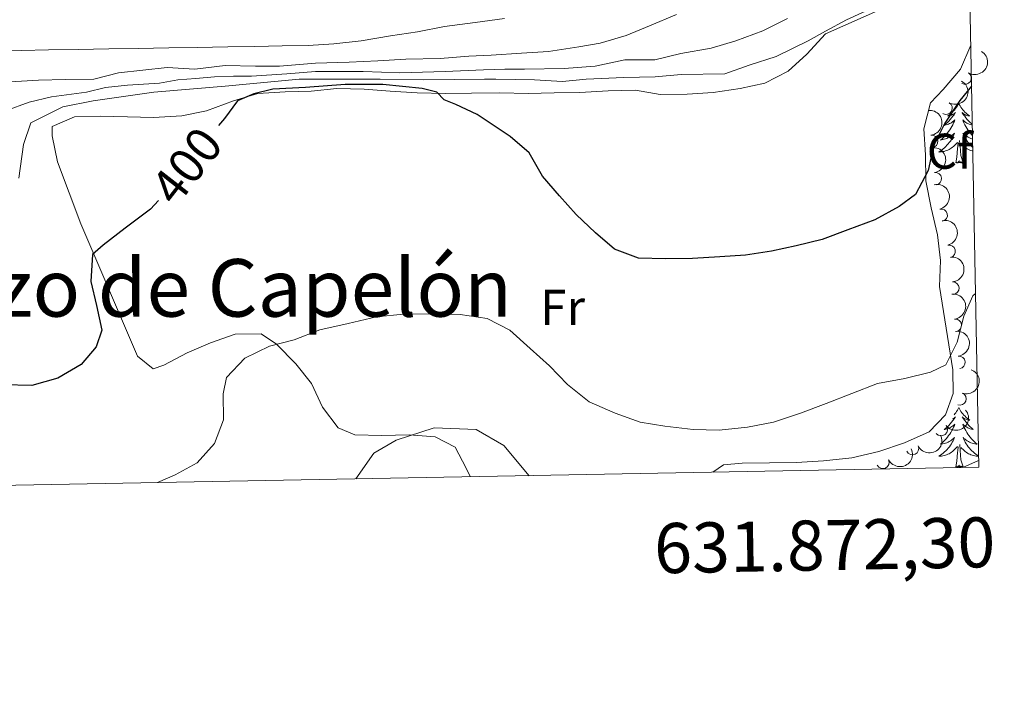
# Model space of a CAD drawing. Units: metres. Extents: x 627528 to 632038, y 708595 to 711648.
# Drawn here: x 631681 to 631877, y 709025 to 709159 of the extents above; entities that cross this region are included whole.
import ezdxf
from ezdxf.enums import TextEntityAlignment as Align

# ---------------------------------------------------------------- set-up
doc = ezdxf.new("R2010")
doc.units = ezdxf.units.M
doc.header["$MEASUREMENT"] = 0
for name, color, linetype, lineweight in [('Carátula', 7, 'Continuous', 5), ('Elementos auxiliares', 7, 'Continuous', 5), ('Entidades rústicas y varios', 7, 'Continuous', 5), ('Relieve y altimetría', 7, 'Continuous', 5), ('Textos de rotulación', 7, 'Continuous', 5), ('Viales y ferrocarril', 7, 'Continuous', 5)]:
    doc.layers.add(name, color=color, linetype=linetype, lineweight=lineweight)
doc.styles.add('Style-arial', font='arial.shx', dxfattribs={"bigfont": 'arialbig.shx'})
doc.styles.add('Style-Arial Narrow', font='txt')
doc.styles.add('Style-Helvetica-Narrow-Oblique', font='txt')
doc.styles.add('Style-Times New Roman', font='txt')

msp = doc.modelspace()

# ---------------------------------------------------------------- linework, layer by layer
at = {"layer": 'Carátula', "color": 7, "linetype": 'Continuous', "lineweight": 5}
msp.add_3dface([(627583.6799999999, 708595.23), (632037.8999999999, 708678.5), (631982.3800000001, 711648), (627528.1599999999, 711564.72)], dxfattribs=at)
at = {"layer": 'Elementos auxiliares', "color": 250, "linetype": 'Continuous', "lineweight": 5}
msp.add_3dface([(631872.3, 709069.3600000001), (628449.5900000001, 709005.3700000001), (628406.9199999999, 711318.6799999999), (631828.47, 711382.7)], dxfattribs=at)
at = {"layer": 'Entidades rústicas y varios', "color": 92, "linetype": 'Continuous', "lineweight": 5, "flags": 128}
for points in [[(631868.31, 709142.0800000001), (631868.2, 709141.8600000001), (631868.04, 709141.5800000001), (631867.8800000001, 709141.3200000001), (631867.69, 709141.06), (631867.5, 709140.81), (631867.29, 709140.5700000001), (631867.0700000001, 709140.3500000001), (631866.8400000001, 709140.1300000001), (631866.6000000001, 709139.9299999999), (631866.3500000001, 709139.74), (631866.0900000001, 709139.56), (631866.29, 709139.5800000001), (631866.5, 709139.6200000001), (631866.69, 709139.6799999999), (631866.8899999999, 709139.74), (631867.0800000001, 709139.8300000001), (631867.26, 709139.9299999999), (631867.4299999999, 709140.04), (631867.6399999999, 709140.23), (631867.6000000001, 709140.1699999999), (631867.3700000001, 709139.8200000001), (631867.1200000001, 709139.49), (631866.8700000001, 709139.1599999999), (631866.6000000001, 709138.8400000001), (631866.3200000001, 709138.54), (631866.03, 709138.24), (631865.72, 709137.96), (631865.4099999999, 709137.69), (631865.54, 709137.71), (631865.78, 709137.77), (631866.02, 709137.8400000001), (631866.26, 709137.9299999999), (631866.49, 709138.04), (631866.71, 709138.1499999999), (631866.9299999999, 709138.28), (631867.1399999999, 709138.4299999999), (631867.3300000001, 709138.5900000001), (631867.52, 709138.76), (631867.4299999999, 709138.54), (631867.28, 709138.1699999999), (631867.1100000001, 709137.8200000001), (631866.9199999999, 709137.47), (631866.72, 709137.1300000001), (631866.51, 709136.8), (631866.28, 709136.48), (631866.04, 709136.1699999999), (631865.79, 709135.8600000001), (631865.53, 709135.5700000001), (631865.25, 709135.29), (631864.97, 709135.02), (631864.6699999999, 709134.76), (631864.8600000001, 709134.79), (631865.1300000001, 709134.8400000001), (631865.3999999999, 709134.8999999999), (631865.6499999999, 709134.98), (631865.9099999999, 709135.0700000001), (631866.1599999999, 709135.1799999999), (631866.3999999999, 709135.3), (631866.6300000001, 709135.44), (631866.8600000001, 709135.5900000001), (631867.0700000001, 709135.76), (631867.28, 709135.9299999999), (631867.47, 709136.1200000001), (631867.3300000001, 709135.79), (631867.1799999999, 709135.47), (631867.01, 709135.1599999999), (631866.8300000001, 709134.8500000001), (631866.6300000001, 709134.56), (631866.4199999999, 709134.27), (631866.2, 709133.99), (631865.96, 709133.72), (631865.72, 709133.46), (631865.46, 709133.22), (631865.19, 709132.98), (631864.9099999999, 709132.76), (631864.6200000001, 709132.55), (631864.3300000001, 709132.3600000001), (631864.6000000001, 709132.3700000001), (631864.8600000001, 709132.3999999999), (631865.1200000001, 709132.44), (631865.3800000001, 709132.49), (631865.6300000001, 709132.5700000001), (631865.8800000001, 709132.6499999999), (631866.1300000001, 709132.76), (631866.3700000001, 709132.8700000001), (631866.6000000001, 709133), (631866.8200000001, 709133.1499999999), (631867.03, 709133.31), (631867.23, 709133.48), (631868.0800000001, 709134.28)], [(631868.31, 709142.0800000001), (631868.4199999999, 709141.8600000001), (631868.5800000001, 709141.5800000001), (631868.74, 709141.3200000001), (631868.9299999999, 709141.06), (631869.1200000001, 709140.81), (631869.3300000001, 709140.5700000001), (631869.55, 709140.3500000001), (631869.78, 709140.1300000001), (631870.02, 709139.9299999999), (631870.27, 709139.74), (631870.53, 709139.56), (631870.3300000001, 709139.5800000001), (631870.1200000001, 709139.6200000001), (631869.9299999999, 709139.6799999999), (631869.73, 709139.74), (631869.54, 709139.8300000001), (631869.3600000001, 709139.9299999999), (631869.19, 709140.04), (631868.98, 709140.23), (631869.02, 709140.1699999999), (631869.25, 709139.8200000001), (631869.5, 709139.49), (631869.75, 709139.1599999999), (631870.02, 709138.8400000001), (631870.3, 709138.54), (631870.5900000001, 709138.24), (631870.8999999999, 709137.96), (631871, 709137.8700000001)], [(631871, 709137.73), (631870.8400000001, 709137.77), (631870.6000000001, 709137.8400000001), (631870.3600000001, 709137.9299999999), (631870.1300000001, 709138.04), (631869.9099999999, 709138.1499999999), (631869.69, 709138.28), (631869.48, 709138.4299999999), (631869.29, 709138.5900000001), (631869.1000000001, 709138.76), (631869.19, 709138.54), (631869.3400000001, 709138.1699999999), (631869.51, 709137.8200000001), (631869.7, 709137.47), (631869.8999999999, 709137.1300000001), (631870.1100000001, 709136.8), (631870.3400000001, 709136.48), (631870.5800000001, 709136.1699999999), (631870.8300000001, 709135.8600000001), (631871.04, 709135.6200000001)], [(631871.06, 709134.95), (631870.97, 709134.98), (631870.71, 709135.0700000001), (631870.46, 709135.1799999999), (631870.22, 709135.3), (631869.99, 709135.44), (631869.76, 709135.5900000001), (631869.55, 709135.76), (631869.3400000001, 709135.9299999999), (631869.1499999999, 709136.1200000001), (631869.29, 709135.79), (631869.44, 709135.47), (631869.6100000001, 709135.1599999999), (631869.79, 709134.8500000001), (631869.99, 709134.56), (631870.2, 709134.27), (631870.4199999999, 709133.99), (631870.6599999999, 709133.72), (631870.8999999999, 709133.46), (631871.0900000001, 709133.29)], [(631867.7, 709130.23), (631867.95, 709131.3400000001), (631868.05, 709133.0900000001), (631868.1000000001, 709133.52), (631868.1599999999, 709134.24)], [(631869.1699999999, 709130.23), (631868.73, 709131.6699999999), (631868.6399999999, 709132.5700000001), (631868.6000000001, 709133.52), (631868.49, 709134.6799999999)], [(631871.1000000001, 709132.53), (631870.99, 709132.5700000001), (631870.74, 709132.6499999999), (631870.49, 709132.76), (631870.25, 709132.8700000001), (631870.02, 709133), (631869.8, 709133.1499999999), (631869.5900000001, 709133.31), (631869.3899999999, 709133.48), (631868.73, 709134.1000000001)], [(631869.1699999999, 709130.23), (631869, 709130.1599999999), (631868.98, 709130.3999999999), (631868.79, 709130.1799999999), (631868.6699999999, 709130.3800000001), (631868.55, 709130.27), (631868.28, 709130.22), (631868.47, 709130.6100000001), (631868.0900000001, 709130.23), (631867.8999999999, 709130.1799999999), (631867.8600000001, 709130.3400000001), (631867.7, 709130.23)], [(631868.3200000001, 709081.28), (631868.21, 709081.06), (631868.05, 709080.78), (631867.8899999999, 709080.52), (631867.7, 709080.26), (631867.51, 709080.01), (631867.3600000001, 709079.8500000001)], [(631868.3200000001, 709081.28), (631868.4299999999, 709081.06), (631868.5900000001, 709080.78), (631868.75, 709080.52), (631868.94, 709080.26), (631869.1300000001, 709080.01), (631869.3400000001, 709079.78), (631869.56, 709079.55), (631869.79, 709079.3300000001), (631870.03, 709079.1300000001), (631870.28, 709078.94), (631870.54, 709078.76), (631870.3400000001, 709078.78), (631870.1300000001, 709078.8200000001), (631869.94, 709078.8800000001), (631869.74, 709078.95), (631869.55, 709079.03), (631869.3700000001, 709079.1300000001), (631869.2, 709079.24), (631868.99, 709079.4299999999), (631869.03, 709079.3700000001), (631869.26, 709079.02), (631869.51, 709078.69), (631869.76, 709078.3600000001), (631870.03, 709078.05), (631870.31, 709077.74), (631870.6000000001, 709077.45), (631870.9099999999, 709077.1599999999), (631871.22, 709076.8900000001), (631871.0900000001, 709076.9199999999), (631870.8500000001, 709076.97), (631870.6100000001, 709077.05), (631870.3700000001, 709077.1400000001), (631870.1399999999, 709077.24), (631869.9199999999, 709077.3600000001), (631869.7, 709077.49), (631869.49, 709077.6300000001), (631869.3, 709077.79), (631869.1100000001, 709077.96), (631869.2, 709077.74), (631869.3500000001, 709077.3800000001), (631869.52, 709077.02), (631869.71, 709076.6799999999), (631869.9099999999, 709076.3400000001), (631870.1200000001, 709076), (631870.3500000001, 709075.6799999999), (631870.5900000001, 709075.3700000001), (631870.8400000001, 709075.0700000001), (631871.1000000001, 709074.78), (631871.3800000001, 709074.49), (631871.6599999999, 709074.22), (631871.96, 709073.97), (631871.77, 709073.99), (631871.5, 709074.04), (631871.23, 709074.1000000001), (631870.98, 709074.1799999999), (631870.72, 709074.27), (631870.47, 709074.3800000001), (631870.23, 709074.5), (631870, 709074.6400000001), (631869.77, 709074.79), (631869.56, 709074.96), (631869.3500000001, 709075.1300000001), (631869.1599999999, 709075.3200000001), (631869.3, 709074.99), (631869.45, 709074.6699999999), (631869.6200000001, 709074.3600000001), (631869.8, 709074.05), (631870, 709073.76), (631870.21, 709073.47), (631870.4299999999, 709073.19), (631870.6699999999, 709072.9199999999), (631870.9099999999, 709072.6599999999), (631871.1699999999, 709072.4199999999), (631871.44, 709072.19), (631871.72, 709071.96), (631872.01, 709071.76), (631872.26, 709071.5900000001)], [(631867.04, 709079.01), (631867.0900000001, 709079.03), (631867.27, 709079.1300000001), (631867.44, 709079.24), (631867.6499999999, 709079.4299999999), (631867.6100000001, 709079.3700000001), (631867.3800000001, 709079.02), (631867.1300000001, 709078.69), (631866.8800000001, 709078.3600000001), (631866.6100000001, 709078.05), (631866.3300000001, 709077.74), (631866.04, 709077.45), (631865.73, 709077.1599999999), (631865.4199999999, 709076.8900000001), (631865.55, 709076.9199999999), (631865.79, 709076.97), (631866.03, 709077.05), (631866.27, 709077.1400000001), (631866.5, 709077.24), (631866.72, 709077.3600000001), (631866.94, 709077.49), (631867.1499999999, 709077.6300000001), (631867.3400000001, 709077.79), (631867.53, 709077.96), (631867.44, 709077.74), (631867.29, 709077.3800000001), (631867.1200000001, 709077.02), (631866.9299999999, 709076.6799999999), (631866.73, 709076.3400000001), (631866.52, 709076), (631866.29, 709075.6799999999), (631866.05, 709075.3700000001), (631865.8, 709075.0700000001), (631865.54, 709074.78), (631865.26, 709074.49), (631864.98, 709074.22), (631864.6799999999, 709073.97), (631864.8700000001, 709073.99), (631865.1399999999, 709074.04), (631865.4099999999, 709074.1000000001), (631865.6599999999, 709074.1799999999), (631865.9199999999, 709074.27), (631866.1699999999, 709074.3800000001), (631866.4099999999, 709074.5), (631866.6399999999, 709074.6400000001), (631866.8700000001, 709074.79), (631867.0800000001, 709074.96), (631867.29, 709075.1300000001), (631867.48, 709075.3200000001), (631867.3400000001, 709074.99), (631867.19, 709074.6699999999), (631867.02, 709074.3600000001), (631866.8400000001, 709074.05), (631866.6399999999, 709073.76), (631866.4299999999, 709073.47), (631866.21, 709073.19), (631865.97, 709072.9199999999), (631865.73, 709072.6599999999), (631865.47, 709072.4199999999), (631865.2, 709072.19), (631864.9199999999, 709071.96), (631864.6300000001, 709071.76), (631864.3400000001, 709071.56), (631864.6100000001, 709071.5700000001), (631864.8700000001, 709071.6000000001), (631865.1300000001, 709071.6400000001), (631865.3899999999, 709071.7), (631865.6399999999, 709071.77), (631865.8899999999, 709071.8600000001), (631866.1399999999, 709071.96), (631866.3800000001, 709072.0700000001), (631866.6100000001, 709072.2), (631866.8300000001, 709072.3500000001), (631867.04, 709072.51), (631867.24, 709072.6799999999), (631868.0900000001, 709073.48)], [(631867.7, 709069.4299999999), (631867.95, 709070.55), (631868.06, 709072.29), (631868.1100000001, 709072.72), (631868.1699999999, 709073.44)], [(631869.1699999999, 709069.4299999999), (631868.74, 709070.8700000001), (631868.6499999999, 709071.77), (631868.6100000001, 709072.72), (631868.5, 709073.8800000001)], [(631872.26, 709071.56), (631872.03, 709071.5700000001), (631871.77, 709071.6000000001), (631871.51, 709071.6400000001), (631871.25, 709071.7), (631871, 709071.77), (631870.75, 709071.8600000001), (631870.5, 709071.96), (631870.26, 709072.0700000001), (631870.03, 709072.2), (631869.81, 709072.3500000001), (631869.6000000001, 709072.51), (631869.3999999999, 709072.6799999999), (631868.74, 709073.3)], [(631869.1699999999, 709069.4299999999), (631869, 709069.3600000001), (631868.98, 709069.6000000001), (631868.79, 709069.3800000001), (631868.6699999999, 709069.5800000001), (631868.55, 709069.47), (631868.28, 709069.4199999999), (631868.47, 709069.81), (631868.0900000001, 709069.4299999999), (631867.8999999999, 709069.3800000001), (631867.8600000001, 709069.54), (631867.7, 709069.4299999999)]]:
    msp.add_lwpolyline(points, dxfattribs=at)
at = {"layer": 'Entidades rústicas y varios', "color": 92, "linetype": 'Continuous', "lineweight": 5}
for points in [[(631852.6699999999, 709160.8600000001, 397.33), (631841.6799999999, 709155.96, 397.71), (631837.98, 709151.8900000001, 398.09), (631834.27, 709148.53, 398.28), (631829.6000000001, 709146.0900000001, 398.28), (631824.6799999999, 709145.06, 398.28), (631819.27, 709144.26, 398.28), (631814.0900000001, 709143.9299999999, 398.28), (631808.6799999999, 709143.8400000001, 398.28), (631803.72, 709144.69, 398.46), (631798.3, 709144.5900000001, 398.65), (631792.6499999999, 709144.26, 398.84), (631787.47, 709144.1699999999, 398.84), (631782.29, 709144.0800000001, 399.59), (631776.6300000001, 709144.21, 399.59), (631770.99, 709144.1100000001, 399.97), (631765.81, 709144.02, 399.97), (631760.1499999999, 709144.1599999999, 400.16), (631754.73, 709144.53, 400.16), (631749.54, 709144.9099999999, 400.35), (631744.1200000001, 709145.05, 400.35), (631738.94, 709144.49, 400.35), (631733.76, 709144.3999999999, 400.16), (631728.3500000001, 709144.0700000001, 400.16), (631723.4299999999, 709142.5700000001, 399.97), (631718.05, 709140.5900000001, 399.78), (631713.1200000001, 709139.56, 399.22), (631707.47, 709139.23, 399.22), (631702.28, 709139.3700000001, 398.65), (631696.8600000001, 709139.51, 398.46), (631691.6799999999, 709139.4199999999, 398.28), (631687.24, 709137.46, 398.28), (631687.27, 709135.5700000001, 398.28), (631688.31, 709130.4099999999, 399.03), (631693, 709118.01, 399.22), (631704.3, 709091.5800000001, 402.8), (631707.4099999999, 709089.05, 403.55), (631709.52, 709089.79, 403.74), (631714.19, 709092.23, 404.12), (631718.8600000001, 709094.2, 404.31), (631723.78, 709095.9299999999, 404.87), (631728.96, 709096.02, 405.81), (631732.06, 709093.96, 406.38), (631735.8999999999, 709090.02, 406.94), (631739.03, 709086.0700000001, 408.26), (631741.23, 709081.3999999999, 408.45), (631744.3700000001, 709077.21, 408.83), (631747.69, 709075.8600000001, 408.83), (631753.1100000001, 709075.72, 409.2), (631758.53, 709075.81, 410.34), (631763.72, 709075.4299999999, 409.96), (631767.76, 709073.3800000001, 409.96), (631769.22, 709070.5800000001, 410.71), (631770.77, 709067.47, 410.95)], [(631819.19, 709068.3700000001, 408.08), (631821.3, 709069.8500000001, 407.7), (631825.06, 709070.1499999999, 407.89), (631830.48, 709070.25, 407.7), (631835.8899999999, 709070.3400000001, 407.7), (631841.31, 709070.6699999999, 407.7), (631846.95, 709071.24, 407.32), (631852.3500000001, 709072.52, 407.32), (631857.5, 709074.26, 407.32), (631862.4099999999, 709076.46, 407.13), (631865.6499999999, 709079.8200000001, 406.94), (631867.22, 709084.0900000001, 406.57), (631867.1399999999, 709088.8, 405.81), (631864.49, 709105.47, 402.99), (631864.6300000001, 709110.6599999999, 402.04), (631864.0700000001, 709115.8300000001, 401.29), (631862.8, 709121.23, 400.35), (631861.76, 709126.6300000001, 399.97), (631861.6699999999, 709131.81, 399.41), (631861.3300000001, 709136.99, 398.65), (631862.6499999999, 709142.19, 398.84), (631865.2, 709144.8300000001, 398.84), (631868.6599999999, 709148.8999999999, 398.84), (631870.7, 709153.6799999999, 398.28)]]:
    msp.add_polyline3d(points, dxfattribs=at)
at = {"layer": 'Entidades rústicas y varios', "color": 92, "linetype": 'Continuous', "lineweight": 5, "extrusion": (-0.05174906418492907, 0.2199844907532854, 0.974129795347623)}
msp.add_arc((-777469.7452278353, -531409.8925042897, 123694.3505477878), 2.516055640060341, 45.36446333574664, 225.9090503451193, dxfattribs=at)
at = {"layer": 'Entidades rústicas y varios', "color": 92, "linetype": 'Continuous', "lineweight": 5}
for centre, radius, start, end in [((631869.5636286302, 709147.1321592969, 401.8451214059122), 1.250091938746999, 238.5906215461484, 57.80417596514376), ((631865.7619568547, 709141.1251275977, 399.7092689871321), 1.250091938746999, 240.4487737801666, 59.66232819916205), ((631862.871583798, 709134.4600697933, 399.9767640726511), 1.250091938746999, 276.7221338686331, 95.93568828762858), ((631863.6210081195, 709127.0253046956, 400.619127777087), 1.250091938746999, 276.7221338686331, 95.93568828762858), ((631864.8018859543, 709119.7237305951, 401.750833388879), 1.250091938746998, 283.3718748859779, 102.5854293049734), ((631866.3866429748, 709112.5192678294, 403.1051824735552), 1.250091938746998, 283.3718748859779, 102.5854293049734), ((631867.1115184105, 709105.1512958468, 404.1594984237492), 1.250091938746999, 274.2098018560528, 93.42335627504819), ((631867.616932011, 709097.7320865616, 405.1282171945236), 1.250091938746999, 276.6694910131676, 95.88304543216303), ((631868.3569196351, 709090.3227232972, 406.0247406625218), 1.250091938746999, 276.6694910131676, 95.88304543216303), ((631868.5658586761, 709083.0128322816, 407.0475038883135), 1.250091938746999, 249.7991918436818, 69.01274626267723), ((631864.801831542, 709076.9046343374, 408.0519718474509), 1.250091938746999, 218.8481900422015, 38.06174446119687), ((631859.0568650139, 709073.0940010785, 410.4368589443142), 1.250091938746999, 206.0287864490446, 25.24234086803999), ((631853.1602304275, 709070.3365048515, 414.1618978894729), 1.250091938746998, 206.0287933443408, 25.24234776333623)]:
    msp.add_arc(centre, radius, start, end, dxfattribs=at)
at = {"layer": 'Entidades rústicas y varios', "color": 92, "linetype": 'Continuous', "lineweight": 5, "extrusion": (-0.05885489160941471, 0.2181908420388956, 0.9741297953476229)}
msp.add_arc((-794747.3017898744, -506568.8673657819, 117929.266102143), 2.516055640060342, 45.36446333574663, 225.9090503451192, dxfattribs=at)
at = {"layer": 'Entidades rústicas y varios', "color": 92, "linetype": 'Continuous', "lineweight": 5, "extrusion": (-0.1765390965182791, 0.1410853968931865, 0.9741297953476231)}
for centre in [(-948439.7183977934, 49658.57073743822, -11110.16533052035), (-948434.3783478704, 49663.80765384005, -11110.72082437367)]:
    msp.add_arc(centre, 2.516055640060342, 45.36446333574664, 225.9090503451193, dxfattribs=at)
at = {"layer": 'Entidades rústicas y varios', "color": 92, "linetype": 'Continuous', "lineweight": 5, "extrusion": (-0.1916890671908093, 0.1196931215046029, 0.9741297953476229)}
for centre in [(-936155.0100942333, 156321.9359892207, -35853.27464390114), (-936149.7384619571, 156327.268570293, -35853.12143733664)]:
    msp.add_arc(centre, 2.516055640060342, 45.36446333574661, 225.9090503451192, dxfattribs=at)
at = {"layer": 'Entidades rústicas y varios', "color": 92, "linetype": 'Continuous', "lineweight": 5, "extrusion": (-0.170185012974436, 0.1486882751762537, 0.9741297953476229)}
msp.add_arc((-949739.4236431322, 9135.112378163496, -1704.797788200274), 2.516055640060343, 45.36446333574663, 225.9090503451193, dxfattribs=at)
at = {"layer": 'Entidades rústicas y varios', "color": 92, "linetype": 'Continuous', "lineweight": 5, "extrusion": (-0.1764093940065443, 0.1412475398803182, 0.9741297953476229)}
for centre in [(-948460.3685848771, 48836.8124733374, -10914.23662667377), (-948455.0472705058, 48842.08896272507, -10914.54039155289)]:
    msp.add_arc(centre, 2.516055640060343, 45.36446333574662, 225.9090503451192, dxfattribs=at)
at = {"layer": 'Entidades rústicas y varios', "color": 92, "linetype": 'Continuous', "lineweight": 5, "extrusion": (-0.09352283018095406, 0.2057294875581589, 0.974129795347623)}
msp.add_arc((-868669.8429058378, -373999.2526383591, 87181.8544957728), 2.516055640060342, 45.36446333574665, 225.9090503451193, dxfattribs=at)
at = {"layer": 'Entidades rústicas y varios', "color": 92, "linetype": 'Continuous', "lineweight": 5, "extrusion": (0.02560179941872035, 0.2245343841876381, 0.974129795347623)}
msp.add_arc((-547469.9784451767, -755927.2492888421, 175786.7067332315), 2.516055640060343, 45.36446333574664, 225.9090503451193, dxfattribs=at)
at = {"layer": 'Entidades rústicas y varios', "color": 92, "linetype": 'Continuous', "lineweight": 5, "extrusion": (0.0747830588975065, 0.2132572060164211, 0.9741297953476231)}
msp.add_arc((-361620.929942659, -855405.9465581491, 198867.3078353715), 2.516055640060342, 45.36446333574666, 225.9090503451193, dxfattribs=at)
at = {"layer": 'Entidades rústicas y varios', "color": 92, "linetype": 'Continuous', "lineweight": 5, "extrusion": (0.07478303323293486, 0.2132572150162334, 0.9741297953476229)}
msp.add_arc((-361616.3837031333, -855400.626723064, 198869.8976477435), 2.516055640060342, 45.36446333574663, 225.9090503451193, dxfattribs=at)
at = {"layer": 'Relieve y altimetría', "color": 30, "linetype": 'Continuous', "lineweight": 5}
msp.add_line((631869.1300000001, 709069.3, 410), (631872.28, 709070.6799999999, 410), dxfattribs=at)
at = {"layer": 'Relieve y altimetría', "color": 30, "linetype": 'Continuous', "lineweight": 5, "flags": 128}
for points, elevation in [([(631811.9299999999, 709159.81), (631806.55, 709157.5900000001), (631801.8800000001, 709155.6300000001), (631796.72, 709154.1200000001), (631792.4199999999, 709153.3700000001), (631786.3600000001, 709152.45), (631780.95, 709152.1400000001), (631774.8899999999, 709151.6799999999), (631770.46, 709151.53), (631764.73, 709151.0700000001), (631757.8500000001, 709150.9099999999), (631752.28, 709150.6100000001), (631746.54, 709150.3), (631739.8300000001, 709150.1400000001), (631732.6300000001, 709149.53), (631727.8800000001, 709149.53), (631721.8200000001, 709149.6799999999), (631715.75, 709148.9199999999), (631710.1799999999, 709149.22), (631700.52, 709148.1499999999), (631695.56, 709146.9199999999), (631689.9099999999, 709146.8200000001), (631684.49, 709146.73), (631678.8400000001, 709146.3900000001)], 385.0000000000001), ([(631851.25, 709161.21), (631845.8999999999, 709158.78), (631841.6799999999, 709156.53), (631838.2, 709154.6100000001), (631831.8700000001, 709151.44), (631826.48, 709149.7), (631821.5700000001, 709147.96), (631812.8999999999, 709147.8400000001), (631807.6599999999, 709147.3800000001), (631801.4299999999, 709147.23), (631793.8899999999, 709146.9199999999), (631789.1399999999, 709146.46), (631783.5700000001, 709146.76), (631775.8700000001, 709146.9199999999), (631773.5800000001, 709146.9199999999), (631761.45, 709146.76), (631752.78, 709146.9199999999), (631736.56, 709146.9199999999), (631721.8200000001, 709145.53), (631707.56, 709144.31), (631695.44, 709142.6200000001), (631689.3800000001, 709141.3900000001), (631682.99, 709138.1599999999), (631681.51, 709133.8600000001), (631680.5900000001, 709127.1100000001)], 395), ([(631777.5900000001, 709159.06), (631771.72, 709158.25), (631765.6000000001, 709157.44), (631760.2, 709156.3999999999), (631754.8, 709155.6000000001), (631748.9299999999, 709154.55), (631743.52, 709153.98), (631738.3400000001, 709153.6599999999), (631733.1599999999, 709153.5700000001), (631727.75, 709153.47), (631722.3300000001, 709153.3800000001), (631716.21, 709153.27), (631710.55, 709153.1699999999), (631704.44, 709153.06), (631698.55, 709152.96), (631692.4299999999, 709152.8500000001), (631686.54, 709152.75), (631681.1300000001, 709152.6499999999), (631675.24, 709152.55)], 380), ([(631834.0900000001, 709159.02), (631829.19, 709156.5800000001), (631823.81, 709154.6000000001), (631818.8800000001, 709153.1000000001), (631812.78, 709152.05), (631807.6200000001, 709150.78), (631801.5900000001, 709150.76), (631795.7, 709149.53), (631789.47, 709149.0700000001), (631781.6100000001, 709148.9199999999), (631777.6699999999, 709148.9199999999), (631773.4099999999, 709148.76), (631765.71, 709148.45), (631756.7, 709148.1499999999), (631749.3300000001, 709148.45), (631739.8400000001, 709148.45), (631734.1000000001, 709147.99), (631727.06, 709147.53), (631723.45, 709147.53), (631719.69, 709147.3800000001), (631715.9199999999, 709147.0700000001), (631712.31, 709146.76), (631708.71, 709146.1499999999), (631702.3200000001, 709145.69), (631697.8999999999, 709145.23), (631694.1300000001, 709144.31), (631687.0800000001, 709143.3800000001), (631682.6599999999, 709142.31), (631677.9099999999, 709140.6200000001)], 390), ([(631871.6499999999, 709104.0800000001), (631871.1200000001, 709103.6000000001), (631869.31, 709099.5700000001), (631867.99, 709094.3600000001), (631865.71, 709089.8400000001), (631862.6699999999, 709088.3800000001), (631857.51, 709087.1100000001), (631852.1100000001, 709086.0700000001), (631846.96, 709084.1000000001), (631841.8200000001, 709082.1200000001), (631836.6699999999, 709080.1499999999), (631831.28, 709078.3999999999), (631826.1200000001, 709077.3700000001), (631820.47, 709076.8), (631815.29, 709076.94), (631809.6200000001, 709077.55), (631804.6599999999, 709078.3999999999), (631799.6799999999, 709080.2), (631794.46, 709082.47), (631790.1599999999, 709085.9199999999), (631786.56, 709089.6300000001), (631782.73, 709093.1000000001), (631778.6599999999, 709096.79), (631774.1399999999, 709099.0700000001), (631768.71, 709099.9199999999), (631763.05, 709100.05), (631757.3999999999, 709099.95), (631751.99, 709099.3900000001), (631746.3600000001, 709098.1100000001), (631740.73, 709096.8300000001), (631735.5800000001, 709094.8600000001), (631730.6599999999, 709093.5900000001), (631725.75, 709091.1499999999), (631722.05, 709087.3200000001), (631721.3999999999, 709084.01), (631721.49, 709078.8300000001), (631719.69, 709074.0800000001), (631716.23, 709070.25), (631711.79, 709067.8200000001), (631708.26, 709066.29)], 405), ([(631747.8600000001, 709067.03), (631751.51, 709072.1599999999), (631755.9299999999, 709074.76), (631763.52, 709077.25), (631771.8999999999, 709076.9099999999), (631777.45, 709073.74), (631782.52, 709067.6799999999)], 410)]:
    msp.add_lwpolyline(points, dxfattribs=dict(at, elevation=elevation))
at = {"layer": 'Relieve y altimetría', "color": 30, "linetype": 'Continuous', "lineweight": 25, "elevation": 400, "flags": 128}
for points in [[(631870.8500000001, 709145.54), (631868.54, 709142.6599999999), (631865.56, 709138.1400000001), (631863.28, 709133.6200000001), (631862.2, 709128.6499999999), (631859.69, 709123.8999999999), (631856.44, 709121.48), (631851.54, 709118.81), (631846.1499999999, 709116.8300000001), (631841.01, 709114.8500000001), (631835.8400000001, 709113.5800000001), (631830.9199999999, 709112.55), (631825.75, 709111.76), (631820.5700000001, 709111.4299999999), (631815.1599999999, 709111.1000000001), (631809.74, 709111), (631804.3200000001, 709111.1400000001), (631799.5800000001, 709112.95), (631795.75, 709116.1799999999), (631791.9199999999, 709119.8800000001), (631788.55, 709123.5900000001), (631785.1799999999, 709127.53), (631782.51, 709132.2), (631778.69, 709135.4299999999), (631772.1100000001, 709139.8500000001), (631767.8500000001, 709141.8500000001), (631765.56, 709142.77), (631764.0800000001, 709144.31), (631761.1399999999, 709145.0700000001), (631753.27, 709145.8400000001), (631745.74, 709145.8400000001), (631737.8700000001, 709145.23), (631731.3200000001, 709144.9199999999), (631727.55, 709144), (631724.27, 709142.6200000001), (631721.6499999999, 709139.0800000001), (631720.48, 709137.6300000001)], [(631708.45, 709122.69), (631706.9099999999, 709120.95), (631701.8300000001, 709117.1100000001), (631697.3999999999, 709113.73), (631695.27, 709111.8800000001), (631694.95, 709106.5), (631696.1200000001, 709101.7), (631697.1499999999, 709096.77), (631696.03, 709093.45), (631693.03, 709089.8700000001), (631688.3600000001, 709087.19), (631683.21, 709085.69), (631677.55, 709085.8300000001)]]:
    msp.add_lwpolyline(points, dxfattribs=at)

# ---------------------------------------------------------------- texts
at = {"layer": 'Carátula', "color": 7, "linetype": 'Continuous', "lineweight": 5, "style": 'Style-arial'}
msp.add_text('631.872,30', height=10.000008, rotation=1.07106060095365, dxfattribs=at).set_placement((631875.5122400247, 709059.4183361628), align=Align.TOP_RIGHT)
at = {"layer": 'Entidades rústicas y varios', "color": 92, "linetype": 'Continuous', "lineweight": 5}
for s, style, p in [('Cf', 'Style-arial', (631866.5088056433, 709132.5200100001, 400.66)), ('Fr', 'Style-Arial Narrow', (631789.1825252271, 709101.3200099999, 403))]:
    msp.add_text(s, height=7.000020000000001, dxfattribs=dict(at, style=style)).set_placement(p, align=Align.MIDDLE_CENTER)
at = {"layer": 'Textos de rotulación', "color": 27, "linetype": 'Continuous', "lineweight": 5, "style": 'Style-Helvetica-Narrow-Oblique'}
msp.add_text('400', height=6.999888, rotation=52.13578220679715, dxfattribs=at).set_placement((631714.10465747, 709129.6106497082, 400), align=Align.MIDDLE_CENTER)
at = {"layer": 'Textos de rotulación', "color": 250, "linetype": 'Continuous', "lineweight": 5, "style": 'Style-Times New Roman'}
msp.add_text('Pozo de Capelón', height=11.50002, dxfattribs=at).set_placement((631717.7609235414, 709105.21001, 401.84), align=Align.MIDDLE_CENTER)

# ---------------------------------------------------------------- meshes
at = {"layer": 'Viales y ferrocarril', "color": 7, "linetype": 'Continuous', "lineweight": 5}
mesh = msp.add_polyface(dxfattribs=at)
corners = [(631034.4499999997, 709053.7000000002, 376.4299999999838), (631030.0199999998, 709053.6100000001, 376.4300000000018), (631027.6199999999, 709058.56, 376.4299999999958), (631026.7099999997, 709063.94, 376.0499999999988), (631027.1199999999, 709065.6400000001, 376.0499999999927), (631028.4399999997, 709071.1699999999, 376.0499999999951), (631033.8800000001, 709077.8200000001, 375.1099999999926), (631041.9499999997, 709085.69, 374.1699999999926), (631058.7299999997, 709097.55, 373.7899999999981), (631067.4299999997, 709105.6200000001, 373.4099999999881), (631075.49, 709113.02, 372.2800000000064), (631079.9599999997, 709117.8700000001, 372.0899999999941), (631094.6899999997, 709128.79, 371.7199999999945), (631109.5900000001, 709142.1000000003, 371.5299999999971), (631112.8199999998, 709145.9199999999, 371.5299999999964), (631116.74, 709149.4800000002, 371.5299999999995), (631121.2899999998, 709152.47, 371.5300000000109), (631125.8999999999, 709155.49, 371.3400000000227), (631131.2799999998, 709157.56, 370.9600000000178), (631153.1399999997, 709165.2, 370.5900000000001), (631165.0399999998, 709171.8700000001, 370.0199999999834), (631175.27, 709179.19, 370.0199999999862), (631183.5599999998, 709187.54, 370.4000000000133), (631191.4499999997, 709200.19, 370.7699999999869), (631199.4499999997, 709214, 370.2099999999857), (631208.8299999998, 709228.75, 369.8299999999911), (631214.8999999999, 709239.76, 370.0199999999925), (631218.8600000001, 709249.8, 370.4000000000045), (631227.77, 709258.05, 370.5900000000095), (631238.5700000001, 709267.77, 371.3400000000119), (631251.1799999999, 709276.02, 372.2800000000123), (631262.6000000001, 709285.48, 373.220000000012), (631270.3999999997, 709294.02, 373.789999999991), (631277.1399999997, 709307.8899999997, 374.5400000000017), (631285.1799999997, 709320.4199999999, 375.1099999999848), (631294.2699999998, 709327.56, 375.1099999999963), (631304.77, 709331.8300000001, 375.3000000000058), (631316.73, 709337.3700000001, 375.2999999999932), (631323.47, 709342.0300000003, 375.2999999999932), (631333.9099999997, 709351.44, 376.0499999999954), (631339.2499999998, 709358.3800000001, 376.0500000000008), (631344.3999999997, 709366.6499999999, 376.0499999999984), (631349.2, 709370.8400000003, 376.4300000000003), (631355.1799999997, 709374.0800000001, 376.4299999999823), (631355.9799999997, 709374.5799999998, 377.3600000000007), (631359.8399999999, 709376.99, 376.4299999999893), (631365.6799999997, 709380.1599999999, 376.6200000000005), (631380.3200000001, 709389.1100000001, 376.7999999999926), (631408.9500000002, 709406.56, 377.1800000000079), (631440.1099999999, 709427.3400000001, 377.9300000000009), (631466.1799999997, 709444.9799999997, 379.0600000000032), (631483.3099999998, 709456.9999999998, 379.0600000000061), (631500.4199999997, 709471.3800000001, 379.249999999998), (631521.5899999999, 709489.23, 379.4399999999857), (631538.2, 709501.3600000001, 379.819999999985), (631565.22, 709519.75, 380.760000000005), (631571.05, 709523.72, 380.2799999999916), (631591.5499999998, 709536.78, 380.8099999999907), (631608.8199999996, 709546.0299999998, 380.8099999999806), (631626.0399999998, 709554.56, 381.5300000000051), (631639.3499999999, 709561.1800000002, 381.3500000000031), (631648.6699999997, 709567.72, 381.3499999999966), (631686.7899999998, 709593.6599999999, 381.169999999996), (631707.0799999998, 709611.75, 381.3499999999924), (631731.4299999999, 709631.31, 381.3500000000015), (631757.8800000001, 709653.7700000003, 381.5300000000016), (631776.2199999997, 709669.8200000001, 381.5300000000013), (631790.8399999999, 709683.8400000001, 382.2399999999843), (631806.5799999998, 709698.79, 382.4100000000051), (631821.25, 709712.8600000001, 382.7700000000069), (631836.27, 709725.8999999999, 382.7700000000113), (631852.6000000001, 709736.9000000001, 382.7700000000017), (631859.5599999998, 709741.9299999999, 382.769999999991), (631859.6499999997, 709737.0700000001, 382.7699999999869), (631854.8799999999, 709733.6200000001, 382.7699999999892), (631838.7099999997, 709722.72, 382.7699999999923), (631823.95, 709709.8999999999, 382.7699999999969), (631809.3400000001, 709695.8900000001, 382.4099999999843), (631793.6000000001, 709680.94, 382.2399999999887), (631778.9199999999, 709666.8800000001, 381.5299999999987), (631760.4999999998, 709650.73, 381.5299999999951), (631733.97, 709628.2300000002, 381.3499999999848), (631709.6599999999, 709608.69, 381.3500000000112), (631689.25, 709590.5000000002, 381.1699999999888), (631650.95, 709564.4199999999, 381.3499999999962), (631641.3899999997, 709557.74, 381.3499999999945), (631627.8199999998, 709550.98, 381.5299999999942), (631610.6599999999, 709542.47, 380.8099999999933), (631593.5699999998, 709533.3200000001, 380.8099999999955), (631592.6599999997, 709532.74, 380.7899999999992), (631589.9599999997, 709531.0199999998, 380.3900000000187), (631573.19, 709520.3400000003, 380.2799999999842), (631567.48, 709516.45, 380.7600000000163), (631540.4999999998, 709498.1000000001, 379.8199999999887), (631524.0700000001, 709486.0900000001, 379.4399999999947), (631503, 709468.3200000001, 379.2499999999917), (631485.7499999998, 709453.8200000001, 379.0599999999916), (631468.44, 709441.6799999999, 379.0600000000043), (631442.3499999999, 709424.02, 377.9299999999857), (631411.1100000001, 709403.1799999999, 377.1799999999841), (631382.3999999999, 709385.69, 376.8000000000136), (631367.6799999997, 709376.7, 376.6200000000113), (631361.8599999999, 709373.53, 376.4299999999837), (631357.1999999997, 709370.6200000001, 376.4300000000019), (631351.5, 709367.54, 376.4299999999939), (631347.48, 709364.03, 376.0500000000011), (631342.55, 709356.1000000003, 376.0499999999923), (631336.8499999999, 709348.72, 376.0499999999884), (631325.9499999997, 709338.8900000001, 375.2999999999874), (631318.7299999997, 709333.8900000001, 375.3000000000011), (631306.3699999999, 709328.1699999999, 375.2999999999907), (631296.2899999998, 709324.0599999998, 375.1099999999955), (631288.1799999999, 709317.7000000002, 375.1099999999882), (631280.6399999999, 709305.9299999999, 374.539999999991), (631273.7399999998, 709291.76, 373.7899999999973), (631265.3599999999, 709282.5800000001, 373.2199999999912), (631253.5599999998, 709272.7999999998, 372.2800000000113), (631241.0099999998, 709264.5900000001, 371.3399999999974), (631230.4699999997, 709255.0900000001, 370.5899999999891), (631222.2399999998, 709247.48, 370.4000000000098), (631218.52, 709238.06, 370.0199999999859), (631212.2699999998, 709226.71, 369.8299999999825), (631202.8700000001, 709211.9199999999, 370.2099999999981), (631194.8699999999, 709198.1300000001, 370.7699999999872), (631186.7199999997, 709185.04, 370.3999999999976), (631177.8699999999, 709176.1299999999, 370.0199999999932), (631167.1799999997, 709168.49, 370.0199999999908), (631154.7999999998, 709161.54, 370.5899999999957), (631132.6599999997, 709153.8, 370.9600000000033), (631127.74, 709151.9099999999, 371.3400000000075), (631123.4899999998, 709149.1300000001, 371.5300000000003), (631119.1999999997, 709146.3, 371.5299999999894), (631115.6999999997, 709143.1400000001, 371.5300000000046), (631112.4699999997, 709139.3, 371.5300000000025), (631097.21, 709125.69, 371.7200000000016), (631082.6399999999, 709114.8900000001, 372.0899999999976), (631078.3300000001, 709110.1800000002, 372.2799999999987), (631070.1499999999, 709102.6800000002, 373.4100000000092), (631061.2499999998, 709094.4299999999, 373.790000000007), (631044.51, 709082.6100000003, 374.1699999999893), (631036.8399999999, 709075.1200000001, 375.1100000000018), (631032.1199999999, 709069.3500000001, 376.0499999999969), (631030.7899999998, 709063.8, 376.0500000000073), (631031.46, 709059.78, 376.4299999999889)]
mesh.append_faces([[corners[k] for k in face] for face in [(1, 143, 0), (73, 71, 72)]], dxfattribs={"vtx0": -1, "color": 7})
mesh.append_faces([[corners[k] for k in face] for face in [(143, 2, 142), (142, 4, 141), (141, 6, 140), (140, 6, 139), (139, 8, 138), (8, 139, 7), (138, 8, 137), (107, 39, 106), (39, 108, 38), (38, 108, 37), (37, 110, 36), (36, 111, 35), (35, 112, 34), (34, 112, 33), (133, 13, 132), (71, 75, 70), (79, 66, 78), (78, 68, 77), (68, 78, 67), (76, 69, 75), (65, 80, 64), (64, 82, 63), (63, 82, 62), (83, 62, 82), (62, 84, 61), (61, 84, 60), (60, 86, 59), (59, 87, 58), (58, 88, 57), (57, 90, 56), (56, 91, 55), (55, 93, 54), (54, 94, 53), (53, 94, 52), (52, 95, 51), (51, 97, 50), (50, 98, 49), (49, 98, 48), (48, 100, 47), (47, 100, 46), (46, 102, 45), (45, 102, 44), (44, 103, 43), (43, 104, 42), (42, 105, 41), (20, 126, 19), (19, 128, 18), (18, 129, 17), (17, 129, 16), (16, 131, 15), (124, 22, 123), (123, 23, 122), (122, 25, 121), (121, 26, 120), (120, 26, 119), (136, 10, 135), (9, 137, 8), (12, 135, 11), (135, 12, 134), (15, 131, 14), (11, 135, 10), (114, 32, 113), (31, 116, 30), (113, 33, 112), (14, 132, 13)]], dxfattribs={"vtx0": -1, "vtx1": -1, "color": 7})
mesh.append_faces([[corners[k] for k in face] for face in [(143, 1, 2), (142, 2, 3), (142, 3, 4), (141, 4, 5), (141, 5, 6), (139, 6, 7), (39, 107, 108), (106, 39, 40), (37, 108, 109), (37, 109, 110), (36, 110, 111), (35, 111, 112), (13, 133, 134), (71, 73, 74), (71, 74, 75), (66, 79, 80), (78, 66, 67), (68, 76, 77), (76, 68, 69), (80, 65, 66), (64, 80, 81), (64, 81, 82), (62, 83, 84), (60, 84, 85), (60, 85, 86), (59, 86, 87), (58, 87, 88), (57, 88, 89), (57, 89, 90), (56, 90, 91), (55, 91, 92), (55, 92, 93), (54, 93, 94), (52, 94, 95), (51, 95, 96), (51, 96, 97), (50, 97, 98), (48, 98, 99), (48, 99, 100), (46, 100, 101), (46, 101, 102), (44, 102, 103), (43, 103, 104), (40, 105, 106), (105, 40, 41), (42, 104, 105), (75, 69, 70), (126, 20, 21), (19, 126, 127), (19, 127, 128), (18, 128, 129), (16, 129, 130), (16, 130, 131), (21, 125, 126), (125, 21, 22), (22, 124, 125), (123, 22, 23), (122, 23, 24), (122, 24, 25), (121, 25, 26), (119, 26, 27), (119, 27, 28), (28, 117, 118), (117, 28, 29), (117, 29, 30), (10, 136, 137), (137, 9, 10), (134, 12, 13), (14, 131, 132), (28, 118, 119), (31, 115, 116), (115, 31, 32), (32, 114, 115), (30, 116, 117), (113, 32, 33)]], dxfattribs={"vtx0": -1, "vtx2": -1, "color": 7})

doc.saveas('drawing.dxf')
